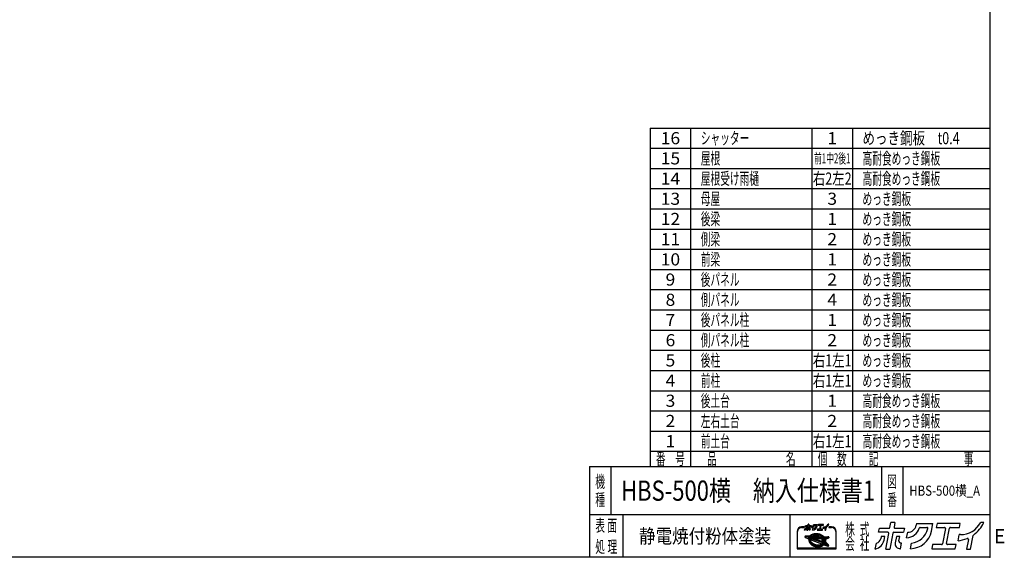
# Model space of a CAD drawing. Units: millimetres. Extents: x -4750 to 5139, y -3513 to 3512.
# Drawn here: x -948 to 5139, y -3513 to -186 of the extents above; entities that cross this region are included whole.
import ezdxf
from ezdxf.enums import TextEntityAlignment as Align

# ---------------------------------------------------------------- set-up
doc = ezdxf.new("R2010")
doc.units = ezdxf.units.MM
doc.header["$LTSCALE"] = 6.25
doc.header["$PDSIZE"] = 1
doc.layers.add('ZUWAKU', color=7, linetype='Continuous')
doc.styles.add('dcStyle1', font='txt.shx', dxfattribs={"width": 0.8, "bigfont": 'bigfont'})

# ---------------------------------------------------------------- blocks, each defined once
blk = doc.blocks.new('DC_GROUP_HBS-500横_A_25')
at = {"layer": 'ZUWAKU', "color": 2, "linetype": 'Continuous'}
for p in [(2820, -3100), (4573.4, -3100)]:
    blk.add_point(p, dxfattribs=at)

msp = doc.modelspace()

# ---------------------------------------------------------------- linework, layer by layer
at = {"layer": 'ZUWAKU', "color": 5, "linetype": 'Continuous', "lineweight": 25}
for p, q in [((5050, 3512.5), (5050, -3512.5)), ((5050, -3512.5), (-4750, -3512.5))]:
    msp.add_line(p, q, dxfattribs=at)
at = {"layer": 'ZUWAKU', "color": 4, "linetype": 'Continuous', "lineweight": 25}
for p, q in [((2950, -856.25), (2950, -2950)), ((2950, -856.25), (5050, -856.25)), ((3200, -856.25), (3200, -2950)), ((3950, -856.25), (3950, -2950)), ((4200, -856.25), (4200, -2950)), ((2950, -981.25), (5050, -981.25)), ((2950, -1106.25), (5050, -1106.25)), ((2950, -1231.25), (5050, -1231.25)), ((2950, -1356.25), (5050, -1356.25)), ((2950, -1481.25), (5050, -1481.25)), ((2950, -1606.25), (5050, -1606.25)), ((2950, -1731.25), (5050, -1731.25)), ((2950, -1856.25), (5050, -1856.25)), ((2950, -1981.25), (5050, -1981.25)), ((2950, -2106.25), (5050, -2106.25)), ((2950, -2231.25), (5050, -2231.25)), ((2950, -2356.25), (5050, -2356.25)), ((2950, -2481.25), (5050, -2481.25)), ((2950, -2606.25), (5050, -2606.25)), ((2950, -2731.25), (5050, -2731.25)), ((2950, -2856.25), (5050, -2856.25)), ((2706.25, -2950), (2706.25, -3250)), ((4379.69, -2950), (4379.69, -3250)), ((4510.94, -2950), (4510.94, -3250)), ((5050, -3250), (2575, -3250)), ((2781.25, -3250), (2781.25, -3512.5)), ((3812.5, -3250), (3812.5, -3512.5)), ((3901.59, -3324.53), (3886.13, -3324.53)), ((3886.13, -3327.79), (3901.59, -3327.79)), ((4071.61, -3324.53), (4056.15, -3324.53)), ((4056.15, -3327.79), (4071.61, -3327.79)), ((3857.66, -3353.01), (3857.66, -3459.58)), ((3860.91, -3456.32), (3860.91, -3353.01)), ((3908.03, -3381.95), (3906.82, -3388.14)), ((3907.84, -3389.97), (3930.31, -3398.6)), ((3909.68, -3380.64), (3935.78, -3381.5)), ((3933.33, -3391.04), (3914.15, -3383.68)), ((3914.4, -3382.42), (3937.4, -3383.18)), ((3934.5, -3388.01), (3929.76, -3386.19)), ((3929.76, -3386.19), (3935.37, -3386.37)), ((3930.66, -3404.89), (3930.63, -3408.03)), ((3930.63, -3408.03), (3930.99, -3411.2)), ((3931.06, -3401.81), (3930.66, -3404.89)), ((3931.06, -3401.81), (3931.33, -3400.43)), ((3932.21, -3396.91), (3932.18, -3400.05)), ((3932.18, -3400.05), (3932.54, -3403.21)), ((3932.61, -3393.82), (3932.21, -3396.91)), ((3932.54, -3403.21), (3933.27, -3406.38)), ((3933.33, -3391.04), (3932.61, -3393.82)), ((3933.27, -3406.38), (3934.38, -3409.52)), ((3934.55, -3387.89), (3934.5, -3388.01)), ((3935.37, -3386.37), (3934.55, -3387.89)), ((3935.43, -3397.33), (3935.41, -3400.27)), ((3935.41, -3400.27), (3935.74, -3403.23)), ((3935.81, -3394.44), (3935.43, -3397.33)), ((3935.74, -3403.23), (3936.42, -3406.19)), ((3936.38, -3392.22), (3935.81, -3394.44)), ((4021.8, -3425), (3936.38, -3392.22)), ((3936.42, -3406.19), (3937.46, -3409.13)), ((3937.06, -3380.95), (3938.96, -3378.79)), ((3937.93, -3382.43), (3937.4, -3383.18)), ((3937.62, -3388.89), (3937.51, -3389.16)), ((4023.99, -3422.36), (3937.51, -3389.16)), ((3938.92, -3386.49), (3937.62, -3388.89)), ((3937.62, -3404.12), (3937.99, -3405.73)), ((3940.13, -3379.93), (3937.93, -3382.43)), ((3937.99, -3405.73), (3938.96, -3408.51)), ((3938.92, -3386.49), (4021.66, -3389.24)), ((3938.96, -3378.79), (3941.61, -3376.35)), ((3938.96, -3408.51), (3940.27, -3411.25)), ((3939.78, -3402.23), (4008.91, -3428.77)), ((3942.65, -3377.61), (3940.13, -3379.93)), ((3942.84, -3381.44), (3941.19, -3383.31)), ((3941.19, -3383.31), (4018.57, -3385.88)), ((3941.61, -3376.35), (3944.55, -3374.14)), ((3945.47, -3375.48), (3942.65, -3377.61)), ((3945.2, -3379.27), (3942.84, -3381.44)), ((3944.55, -3374.14), (3947.78, -3372.15)), ((3947.84, -3377.29), (3945.2, -3379.27)), ((3948.57, -3373.57), (3945.47, -3375.48)), ((3947.78, -3372.15), (3951.26, -3370.4)), ((3950.74, -3375.5), (3947.84, -3377.29)), ((3951.93, -3371.88), (3948.57, -3373.57)), ((3953.87, -3373.92), (3950.74, -3375.5)), ((3951.26, -3370.4), (3954.96, -3368.91)), ((3955.51, -3370.44), (3951.93, -3371.88)), ((3957.23, -3372.57), (3953.87, -3373.92)), ((3954.96, -3368.91), (3958.87, -3367.68)), ((3959.3, -3369.25), (3955.51, -3370.44)), ((3960.77, -3371.45), (3957.23, -3372.57)), ((3958.87, -3367.68), (3962.95, -3366.72)), ((3963.26, -3368.31), (3959.3, -3369.25)), ((3962.93, -3378.57), (3960.55, -3379.13)), ((3964.48, -3370.58), (3960.77, -3371.45)), ((3960.87, -3382.34), (3992.52, -3383.39)), ((3966.77, -3377.94), (3962.93, -3378.57)), ((3962.95, -3366.72), (3967.16, -3366.03)), ((3967.37, -3367.65), (3963.26, -3368.31)), ((3968.32, -3369.96), (3964.48, -3370.58)), ((4015, -3417.17), (3966.67, -3398.62)), ((3970.71, -3377.58), (3966.77, -3377.94)), ((3967.16, -3366.03), (3971.49, -3365.63)), ((3967.31, -3395.47), (4011.87, -3396.95)), ((3971.59, -3367.26), (3967.37, -3367.65)), ((3972.26, -3369.59), (3968.32, -3369.96)), ((3974.73, -3377.47), (3970.71, -3377.58)), ((3971.49, -3365.63), (3975.89, -3365.51)), ((3975.88, -3367.14), (3971.59, -3367.26)), ((3976.29, -3369.48), (3972.26, -3369.59)), ((3978.8, -3377.61), (3974.73, -3377.47)), ((3980.23, -3367.3), (3975.88, -3367.14)), ((3975.89, -3365.51), (3980.34, -3365.67)), ((3980.35, -3369.63), (3976.29, -3369.48)), ((3982.88, -3378.02), (3978.8, -3377.61)), ((3984.59, -3367.73), (3980.23, -3367.3)), ((3980.34, -3365.67), (3984.8, -3366.12)), ((3984.43, -3370.03), (3980.35, -3369.63)), ((3986.94, -3378.68), (3982.88, -3378.02)), ((3988.49, -3370.69), (3984.43, -3370.03)), ((3988.93, -3368.44), (3984.59, -3367.73)), ((3984.8, -3366.12), (3989.24, -3366.84)), ((3990.95, -3379.59), (3986.94, -3378.68)), ((3992.5, -3371.6), (3988.49, -3370.69)), ((3993.22, -3369.41), (3988.93, -3368.44)), ((3989.24, -3366.84), (3993.63, -3367.83)), ((3993.03, -3380.2), (3990.95, -3379.59)), ((3996.44, -3372.76), (3992.5, -3371.6)), ((3997.42, -3370.64), (3993.22, -3369.41)), ((3993.63, -3367.83), (3997.93, -3369.09)), ((4000.26, -3374.14), (3996.44, -3372.76)), ((4001.51, -3372.12), (3997.42, -3370.64)), ((3997.93, -3369.09), (4002.11, -3370.61)), ((4003.95, -3375.75), (4000.26, -3374.14)), ((4005.45, -3373.84), (4001.51, -3372.12)), ((4002.11, -3370.61), (4006.15, -3372.37)), ((4007.47, -3377.57), (4003.95, -3375.75)), ((4009.22, -3375.78), (4005.45, -3373.84)), ((4006.15, -3372.37), (4010.01, -3374.36)), ((4010.8, -3379.58), (4007.47, -3377.57)), ((4012.77, -3377.94), (4009.22, -3375.78)), ((4010.01, -3374.36), (4013.66, -3376.58)), ((4011.87, -3401.99), (4010.69, -3408.05)), ((4013.9, -3381.78), (4010.8, -3379.58)), ((4016.1, -3380.29), (4012.77, -3377.94)), ((4013.66, -3376.58), (4017.08, -3378.99)), ((4016.77, -3384.14), (4013.9, -3381.78)), ((4014.36, -3405.22), (4026.77, -3417.64)), ((4025.56, -3395.2), (4015.29, -3399.97)), ((4019.16, -3382.81), (4016.1, -3380.29)), ((4026.93, -3398.15), (4016.66, -3402.92)), ((4016.66, -3402.92), (4027.98, -3414.24)), ((4018.57, -3385.88), (4016.77, -3384.14)), ((4017.08, -3378.99), (4020.25, -3381.6)), ((4021.95, -3385.49), (4019.16, -3382.81)), ((4020.25, -3381.6), (4022.71, -3383.97)), ((4023.72, -3392.03), (4021.66, -3389.24)), ((4022.39, -3386), (4021.95, -3385.49)), ((4022.39, -3386), (4048.32, -3386.86)), ((4025.42, -3394.87), (4023.72, -3392.03)), ((4023.78, -3384.42), (4052.76, -3385.38)), ((4025.57, -3395.18), (4025.42, -3394.87)), ((4027.82, -3400.7), (4026.93, -3398.15)), ((4028.51, -3403.66), (4027.82, -3400.7)), ((4028.84, -3406.62), (4028.51, -3403.66)), ((4028.82, -3409.56), (4028.84, -3406.62)), ((4048.58, -3388.11), (4029.65, -3396.89)), ((4029.87, -3397.37), (4029.65, -3396.89)), ((4030.98, -3400.51), (4029.87, -3397.37)), ((4031.71, -3403.68), (4030.98, -3400.51)), ((4032.06, -3406.84), (4031.71, -3403.68)), ((4032.04, -3409.98), (4032.06, -3406.84)), ((4033.34, -3403.67), (4033.69, -3406.76)), ((4033.69, -3406.76), (4033.67, -3410.09)), ((4052.39, -3393.6), (4034.28, -3402.01)), ((4054.3, -3387.32), (4053.3, -3392.43)), ((4096.83, -3353.01), (4096.83, -3456.32)), ((4100.08, -3459.58), (4100.08, -3353.01)), ((3857.66, -3459.58), (4100.08, -3459.58)), ((4096.83, -3456.32), (3860.91, -3456.32)), ((3930.99, -3411.2), (3931.72, -3414.36)), ((3931.72, -3414.36), (3932.82, -3417.5)), ((3932.82, -3417.5), (3934.29, -3420.6)), ((3934.29, -3420.6), (3936.11, -3423.63)), ((3934.38, -3409.52), (3935.84, -3412.61)), ((3935.84, -3412.61), (3937.66, -3415.64)), ((3936.11, -3423.63), (3938.27, -3426.56)), ((3937.46, -3409.13), (3938.83, -3412.02)), ((3937.66, -3415.64), (3939.82, -3418.58)), ((3938.27, -3426.56), (3940.75, -3429.38)), ((3938.83, -3412.02), (3940.53, -3414.85)), ((3939.82, -3418.58), (3942.3, -3421.4)), ((3940.27, -3411.25), (3941.89, -3413.95)), ((3940.53, -3414.85), (3942.55, -3417.6)), ((3940.75, -3429.38), (3943.53, -3432.06)), ((3941.89, -3413.95), (3943.82, -3416.58)), ((3942.3, -3421.4), (3945.09, -3424.08)), ((3942.55, -3417.6), (3944.87, -3420.24)), ((3943.53, -3432.06), (3946.6, -3434.59)), ((3943.82, -3416.58), (3946.05, -3419.11)), ((3944.87, -3420.24), (3947.48, -3422.75)), ((3945.09, -3424.08), (3948.15, -3426.6)), ((3946.05, -3419.11), (3948.56, -3421.53)), ((3946.6, -3434.59), (3949.92, -3436.94)), ((3947.48, -3422.75), (3950.34, -3425.11)), ((3948.15, -3426.6), (3951.48, -3428.95)), ((3948.56, -3421.53), (3951.33, -3423.81)), ((3949.92, -3436.94), (3953.48, -3439.09)), ((3950.34, -3425.11), (3953.45, -3427.31)), ((3951.33, -3423.81), (3954.34, -3425.94)), ((3951.48, -3428.95), (3955.03, -3431.11)), ((3953.45, -3427.31), (3956.78, -3429.32)), ((3953.48, -3439.09), (3957.24, -3441.04)), ((3954.34, -3425.94), (3957.58, -3427.9)), ((3955.03, -3431.11), (3958.8, -3433.05)), ((3956.78, -3429.32), (3960.3, -3431.14)), ((3957.24, -3441.04), (3961.18, -3442.76)), ((3957.58, -3427.9), (3961, -3429.67)), ((3958.8, -3433.05), (3962.74, -3434.77)), ((3960.3, -3431.14), (3963.99, -3432.75)), ((3961, -3429.67), (3964.59, -3431.24)), ((3961.18, -3442.76), (3965.27, -3444.24)), ((3962.74, -3434.77), (3966.82, -3436.25)), ((3963.99, -3432.75), (3967.81, -3434.13)), ((3964.59, -3431.24), (3968.32, -3432.59)), ((3965.27, -3444.24), (3969.48, -3445.47)), ((3966.82, -3436.25), (3971.03, -3437.48)), ((3967.81, -3434.13), (3971.75, -3435.29)), ((3968.32, -3432.59), (3972.15, -3433.71)), ((3969.48, -3445.47), (3973.77, -3446.44)), ((3971.03, -3437.48), (3975.32, -3438.45)), ((3971.75, -3435.29), (3975.76, -3436.2)), ((3972.15, -3433.71), (3976.07, -3434.6)), ((3973.77, -3446.44), (3978.11, -3447.15)), ((3975.32, -3438.45), (3979.66, -3439.16)), ((3975.76, -3436.2), (3979.82, -3436.86)), ((3976.07, -3434.6), (3980.03, -3435.24)), ((3978.11, -3447.15), (3982.47, -3447.58)), ((3979.66, -3439.16), (3984.02, -3439.59)), ((3979.82, -3436.86), (3983.9, -3437.26)), ((3980.03, -3435.24), (3984.01, -3435.64)), ((3982.47, -3447.58), (3986.81, -3447.74)), ((3983.9, -3437.26), (3987.96, -3437.41)), ((3984.01, -3435.64), (3987.97, -3435.78)), ((3984.02, -3439.59), (3988.37, -3439.75)), ((3986.81, -3447.74), (3991.11, -3447.62)), ((3987.96, -3437.41), (3991.98, -3437.3)), ((3987.97, -3435.78), (3991.89, -3435.67)), ((3988.37, -3439.75), (3992.66, -3439.63)), ((3991.11, -3447.62), (3995.33, -3447.23)), ((3991.89, -3435.67), (3995.72, -3435.32)), ((3991.98, -3437.3), (3995.93, -3436.93)), ((3992.66, -3439.63), (3996.88, -3439.24)), ((3995.33, -3447.23), (3999.43, -3446.56)), ((3995.72, -3435.32), (3999.45, -3434.71)), ((3995.93, -3436.93), (3999.77, -3436.31)), ((3996.88, -3439.24), (4000.99, -3438.58)), ((3999.43, -3446.56), (4003.4, -3445.63)), ((3999.45, -3434.71), (4003.04, -3433.87)), ((3999.77, -3436.31), (4003.48, -3435.44)), ((4000.99, -3438.58), (4004.95, -3437.64)), ((4003.04, -3433.87), (4006.47, -3432.79)), ((4003.4, -3445.63), (4007.18, -3444.44)), ((4003.48, -3435.44), (4007.02, -3434.32)), ((4004.95, -3437.64), (4008.74, -3436.45)), ((4008.93, -3431.8), (4006.47, -3432.79)), ((4007.02, -3434.32), (4010.37, -3432.97)), ((4007.18, -3444.44), (4010.77, -3442.99)), ((4008.74, -3436.45), (4012.32, -3435.01)), ((4010.37, -3432.97), (4013.51, -3431.39)), ((4010.77, -3442.99), (4014.12, -3441.31)), ((4012.03, -3412.43), (4015.69, -3416.1)), ((4012.32, -3435.01), (4015.68, -3433.32)), ((4013.51, -3431.39), (4016.41, -3429.6)), ((4014.12, -3441.31), (4017.23, -3439.39)), ((4015.68, -3433.32), (4018.78, -3431.41)), ((4016.41, -3429.6), (4019.05, -3427.62)), ((4017.23, -3439.39), (4020.05, -3437.27)), ((4018.78, -3431.41), (4021.6, -3429.28)), ((4019.05, -3427.62), (4021.41, -3425.45)), ((4020.05, -3437.27), (4022.54, -3434.97)), ((4021.41, -3425.45), (4021.8, -3425)), ((4021.6, -3429.28), (4024.12, -3426.96)), ((4023.99, -3422.36), (4025.21, -3420.62)), ((4024.12, -3426.96), (4024.82, -3426.16)), ((4024.23, -3434.65), (4048.99, -3444.16)), ((4046.44, -3434.46), (4024.82, -3426.16)), ((4025.21, -3420.62), (4026.63, -3418)), ((4026.63, -3418), (4026.77, -3417.64)), ((4026.99, -3423.51), (4028.19, -3421.8)), ((4033.31, -3425.94), (4026.99, -3423.51)), ((4027.98, -3414.24), (4028.44, -3412.45)), ((4028.19, -3421.8), (4029.15, -3420.02)), ((4028.44, -3412.45), (4028.82, -3409.56)), ((4029.15, -3420.02), (4034, -3424.87)), ((4030.56, -3416.82), (4030.85, -3416.08)), ((4030.56, -3416.82), (4047.13, -3433.39)), ((4030.85, -3416.08), (4031.63, -3413.07)), ((4031.63, -3413.07), (4032.04, -3409.98)), ((4033.25, -3413.28), (4032.77, -3415.72)), ((4033.22, -3417.18), (4051.83, -3435.8)), ((4033.67, -3410.09), (4033.25, -3413.28)), ((4051.17, -3442.95), (4052.28, -3437.26))]:
    msp.add_line(p, q, dxfattribs=at)
at = {"layer": 'ZUWAKU', "color": 3, "linetype": 'Continuous', "lineweight": 25}
for q in [(2575, -3512.5), (5050, -2950)]:
    msp.add_line((2575, -2950), q, dxfattribs=at)
at = {"layer": 'ZUWAKU', "color": 7, "linetype": 'Continuous', "lineweight": 25}
for p, q in [((3904.4, -3344.37), (3905.94, -3336.43)), ((3908.9, -3321.2), (3909.99, -3315.57)), ((3921.77, -3321.2), (3908.9, -3321.2)), ((3909.99, -3315.57), (3923.37, -3315.57)), ((3912.44, -3326.94), (3911.83, -3330.04)), ((3917.52, -3326.94), (3912.44, -3326.94)), ((3916.53, -3331.99), (3917.52, -3326.94)), ((3918.85, -3344.45), (3923.06, -3322.77)), ((3918.85, -3344.45), (3924.45, -3344.45)), ((3928.76, -3322.27), (3924.45, -3344.45)), ((3924.67, -3314.5), (3925.97, -3307.82)), ((3931.57, -3307.82), (3925.97, -3307.82)), ((3930.05, -3321.2), (3943.43, -3321.2)), ((3931.57, -3307.82), (3930.37, -3314)), ((3931.66, -3315.57), (3944.53, -3315.57)), ((3933.62, -3326.94), (3931.93, -3335.66)), ((3938.18, -3326.94), (3933.62, -3326.94)), ((3937.04, -3332.82), (3938.18, -3326.94)), ((3938.74, -3343.93), (3939.01, -3343.93)), ((3939.01, -3343.93), (3940.51, -3336.24)), ((3940.51, -3336.24), (3939.86, -3336.24)), ((3944.53, -3315.57), (3943.43, -3321.2)), ((3947.71, -3328.91), (3949.19, -3321.25)), ((3953.05, -3343.93), (3954.55, -3336.21)), ((3961.42, -3308.85), (3960.92, -3311.41)), ((3961.42, -3308.85), (3984.07, -3308.85)), ((3966.5, -3314.48), (3975.78, -3314.48)), ((3982, -3319.5), (3984.07, -3308.85)), ((3983.6, -3338.31), (3982.5, -3343.93)), ((3982.5, -3343.93), (4014.97, -3343.93)), ((3995.94, -3338.31), (3983.6, -3338.31)), ((3989.84, -3308.85), (3988.75, -3314.48)), ((3988.75, -3314.48), (4000.06, -3314.48)), ((4021.79, -3308.85), (3989.84, -3308.85)), ((4001.36, -3316.05), (3997.24, -3337.24)), ((4002.94, -3336.74), (4007.05, -3315.55)), ((4016.06, -3338.31), (4004.23, -3338.31)), ((4008.35, -3314.48), (4020.69, -3314.48)), ((4014.97, -3343.93), (4016.06, -3338.31)), ((4018.72, -3333.04), (4020.38, -3324.54)), ((4022.13, -3324.36), (4020.6, -3324.36)), ((4020.69, -3314.48), (4021.79, -3308.85)), ((4033.03, -3331.21), (4030.46, -3344.45)), ((4030.46, -3344.45), (4036.05, -3344.45)), ((4036.05, -3344.45), (4039.71, -3325.65)), ((4054.43, -3307.82), (4050.17, -3307.82))]:
    msp.add_line(p, q, dxfattribs=at)
at = {"layer": 'ZUWAKU', "color": 2, "linetype": 'Continuous', "lineweight": 25}
for p, q in [((4361.62, -3357.57), (4366.51, -3332.4)), ((4366.51, -3332.4), (4426.35, -3332.4)), ((4432.14, -3327.62), (4437.95, -3297.74)), ((4462.99, -3297.74), (4437.95, -3297.74)), ((4462.99, -3297.74), (4457.62, -3325.37)), ((4463.41, -3332.4), (4520.96, -3332.4)), ((4520.96, -3332.4), (4516.07, -3357.57)), ((4596.51, -3302.36), (4594.29, -3313.77)), ((4596.51, -3302.36), (4697.81, -3302.36)), ((4619.21, -3327.53), (4660.72, -3327.53)), ((4688.55, -3349.96), (4697.81, -3302.36)), ((4723.61, -3302.36), (4718.72, -3327.53)), ((4718.72, -3327.53), (4769.33, -3327.53)), ((4866.5, -3302.36), (4723.61, -3302.36)), ((4775.13, -3334.56), (4756.71, -3429.3)), ((4782.18, -3427.05), (4800.6, -3332.3)), ((4806.39, -3327.53), (4861.61, -3327.53)), ((4861.61, -3327.53), (4866.5, -3302.36)), ((5012.5, -3297.74), (4993.43, -3297.74)), ((4419.16, -3357.57), (4361.62, -3357.57)), ((4377.43, -3383.24), (4374.73, -3397.11)), ((4400.15, -3383.24), (4377.43, -3383.24)), ((4395.76, -3405.85), (4400.15, -3383.24)), ((4406.11, -3461.56), (4424.96, -3364.6)), ((4450.43, -3362.35), (4431.14, -3461.56)), ((4456.22, -3357.57), (4516.07, -3357.57)), ((4472.17, -3383.24), (4464.59, -3422.25)), ((4492.59, -3383.24), (4472.17, -3383.24)), ((4487.47, -3409.55), (4492.59, -3383.24)), ((4535.17, -3392.04), (4541.82, -3357.81)), ((4852.8, -3410.53), (4860.18, -3372.52)), ((4868.04, -3371.69), (4861.2, -3371.69)), ((4916.78, -3402.34), (4905.27, -3461.56)), ((4930.31, -3461.56), (4946.65, -3377.48)), ((4341.47, -3461.21), (4348.38, -3425.67)), ((4406.11, -3461.56), (4431.14, -3461.56)), ((4495.09, -3459.25), (4496.3, -3459.25)), ((4496.3, -3459.25), (4502.99, -3424.84)), ((4502.99, -3424.84), (4500.07, -3424.84)), ((4559.09, -3459.21), (4565.79, -3424.71)), ((4695.7, -3434.08), (4690.8, -3459.25)), ((4690.8, -3459.25), (4836.01, -3459.25)), ((4750.92, -3434.08), (4695.7, -3434.08)), ((4840.9, -3434.08), (4787.98, -3434.08)), ((4836.01, -3459.25), (4840.9, -3434.08)), ((4905.27, -3461.56), (4930.31, -3461.56))]:
    msp.add_line(p, q, dxfattribs=at)
at = {"layer": 'ZUWAKU', "color": 6, "linetype": 'Continuous', "lineweight": 25}
for p, q in [((3908.82, -3382.11), (3907.62, -3388.3)), ((3908.13, -3389.21), (3930.61, -3397.84)), ((3936.91, -3382.35), (3909.65, -3381.45)), ((3932.36, -3391.54), (3913.86, -3384.44)), ((3931.4, -3396.85), (3931.37, -3400.09)), ((3931.37, -3400.09), (3931.74, -3403.35)), ((3931.81, -3393.67), (3931.4, -3396.85)), ((3931.47, -3404.95), (3931.45, -3407.99)), ((3931.45, -3407.99), (3931.79, -3411.06)), ((3931.71, -3403.12), (3931.47, -3404.95)), ((3931.74, -3403.35), (3932.49, -3406.6)), ((3932.36, -3391.54), (3931.81, -3393.67)), ((3932.49, -3406.6), (3933.62, -3409.83)), ((3933.36, -3386.93), (3934.31, -3387.3)), ((3934.49, -3386.97), (3933.36, -3386.93)), ((3934.31, -3387.3), (3934.49, -3386.97)), ((3936.24, -3397.39), (3936.22, -3400.22)), ((3936.22, -3400.22), (3936.54, -3403.09)), ((3936.61, -3394.6), (3936.24, -3397.39)), ((3936.54, -3403.09), (3937.21, -3405.96)), ((3936.94, -3393.3), (3936.61, -3394.6)), ((3939.55, -3379.36), (3936.91, -3382.35)), ((4020.35, -3425.32), (3936.94, -3393.3)), ((3937.21, -3405.96), (3938.21, -3408.82)), ((3938.63, -3388.72), (3939.39, -3387.32)), ((4023.69, -3421.37), (3938.63, -3388.72)), ((3939.39, -3387.32), (4021.24, -3390.04)), ((3942.13, -3376.98), (3939.55, -3379.36)), ((3940.08, -3401.48), (4009.2, -3428.01)), ((3945.01, -3374.81), (3942.13, -3376.98)), ((3942.94, -3382.55), (3943.42, -3382.01)), ((3942.94, -3382.55), (4016.48, -3384.99)), ((3943.42, -3382.01), (3945.72, -3379.9)), ((3948.17, -3372.86), (3945.01, -3374.81)), ((3945.72, -3379.9), (3948.29, -3377.96)), ((3951.59, -3371.14), (3948.17, -3372.86)), ((3948.29, -3377.96), (3951.13, -3376.21)), ((3951.13, -3376.21), (3954.21, -3374.66)), ((3955.24, -3369.67), (3951.59, -3371.14)), ((3954.21, -3374.66), (3957.5, -3373.34)), ((3959.08, -3368.46), (3955.24, -3369.67)), ((3957.5, -3373.34), (3960.99, -3372.24)), ((3963.1, -3367.52), (3959.08, -3368.46)), ((3960.36, -3378.33), (3962.77, -3377.77)), ((3960.99, -3372.24), (3964.64, -3371.38)), ((3962.77, -3377.77), (3966.66, -3377.14)), ((3967.26, -3366.84), (3963.1, -3367.52)), ((3964.64, -3371.38), (3968.42, -3370.77)), ((3966.66, -3377.14), (3970.66, -3376.76)), ((3971.54, -3366.44), (3967.26, -3366.84)), ((3967.34, -3394.66), (4011.9, -3396.14)), ((3968.42, -3370.77), (3972.31, -3370.4)), ((3970.66, -3376.76), (3974.74, -3376.65)), ((3975.89, -3366.32), (3971.54, -3366.44)), ((3972.31, -3370.4), (3976.28, -3370.29)), ((3974.74, -3376.65), (3978.85, -3376.8)), ((3980.28, -3366.48), (3975.89, -3366.32)), ((3976.28, -3370.29), (3980.3, -3370.44)), ((3978.85, -3376.8), (3982.98, -3377.21)), ((3984.69, -3366.92), (3980.28, -3366.48)), ((3980.3, -3370.44), (3984.32, -3370.84)), ((3982.98, -3377.21), (3987.09, -3377.88)), ((3984.32, -3370.84), (3988.33, -3371.49)), ((3989.08, -3367.64), (3984.69, -3366.92)), ((3987.09, -3377.88), (3991.15, -3378.8)), ((3988.33, -3371.49), (3992.3, -3372.39)), ((3993.42, -3368.62), (3989.08, -3367.64)), ((3991.15, -3378.8), (3993.26, -3379.42)), ((3992.3, -3372.39), (3996.18, -3373.53)), ((3997.68, -3369.87), (3993.42, -3368.62)), ((3996.18, -3373.53), (3999.96, -3374.9)), ((4001.81, -3371.36), (3997.68, -3369.87)), ((3999.96, -3374.9), (4003.6, -3376.48)), ((4005.8, -3373.1), (4001.81, -3371.36)), ((4003.6, -3376.48), (4007.07, -3378.28)), ((4009.61, -3375.07), (4005.8, -3373.1)), ((4007.07, -3378.28), (4010.35, -3380.26)), ((4013.22, -3377.26), (4009.61, -3375.07)), ((4010.35, -3380.26), (4013.41, -3382.43)), ((4012.67, -3402.15), (4011.49, -3408.2)), ((4016.59, -3379.64), (4013.22, -3377.26)), ((4013.41, -3382.43), (4016.23, -3384.75)), ((4013.78, -3405.8), (4025.89, -3417.65)), ((4024.44, -3394.82), (4014.95, -3399.23)), ((4016.23, -3384.75), (4016.48, -3384.99)), ((4019.7, -3382.2), (4016.59, -3379.64)), ((4026.46, -3399.27), (4018.06, -3403.17)), ((4027.55, -3412.66), (4018.06, -3403.17)), ((4022.82, -3385.2), (4019.7, -3382.2)), ((4021.24, -3390.04), (4023.04, -3392.49)), ((4022.82, -3385.2), (4052.73, -3386.2)), ((4023.04, -3392.49), (4024.44, -3394.82)), ((4026.46, -3399.27), (4027.04, -3400.93)), ((4027.04, -3400.93), (4027.71, -3403.8)), ((4027.71, -3403.8), (4028.03, -3406.67)), ((4028.03, -3406.67), (4028.01, -3409.5)), ((4030.71, -3397.3), (4048.92, -3388.84)), ((4031.76, -3400.29), (4030.71, -3397.3)), ((4032.51, -3403.54), (4031.76, -3400.29)), ((4032.88, -3406.8), (4032.51, -3403.54)), ((4032.85, -3410.04), (4032.88, -3406.8)), ((4052.05, -3392.86), (4033.93, -3401.27)), ((4053.5, -3387.17), (4052.51, -3392.28)), ((3931.79, -3411.06), (3932.5, -3414.13)), ((3932.5, -3414.13), (3933.58, -3417.19)), ((3933.58, -3417.19), (3935.01, -3420.22)), ((3933.62, -3409.83), (3935.13, -3413)), ((3935.01, -3420.22), (3936.79, -3423.18)), ((3935.13, -3413), (3936.99, -3416.09)), ((3936.79, -3423.18), (3938.9, -3426.05)), ((3936.99, -3416.09), (3939.19, -3419.09)), ((3938.21, -3408.82), (3939.55, -3411.64)), ((3938.9, -3426.05), (3941.34, -3428.82)), ((3939.19, -3419.09), (3941.71, -3421.96)), ((3939.55, -3411.64), (3941.21, -3414.4)), ((3941.21, -3414.4), (3943.19, -3417.09)), ((3941.34, -3428.82), (3944.08, -3431.46)), ((3941.71, -3421.96), (3944.54, -3424.69)), ((3943.19, -3417.09), (3945.46, -3419.67)), ((3944.08, -3431.46), (3947.09, -3433.94)), ((3944.54, -3424.69), (3947.66, -3427.25)), ((3945.46, -3419.67), (3948.02, -3422.14)), ((3947.09, -3433.94), (3950.37, -3436.26)), ((3947.66, -3427.25), (3951.03, -3429.63)), ((3948.02, -3422.14), (3950.84, -3424.46)), ((3950.37, -3436.26), (3953.88, -3438.38)), ((3950.84, -3424.46), (3953.9, -3426.63)), ((3951.03, -3429.63), (3954.63, -3431.82)), ((3953.88, -3438.38), (3957.59, -3440.3)), ((3953.9, -3426.63), (3957.18, -3428.61)), ((3954.63, -3431.82), (3958.45, -3433.79)), ((3957.18, -3428.61), (3960.65, -3430.41)), ((3957.59, -3440.3), (3961.49, -3442)), ((3958.45, -3433.79), (3962.43, -3435.53)), ((3960.65, -3430.41), (3964.29, -3431.99)), ((3961.49, -3442), (3965.53, -3443.46)), ((3962.43, -3435.53), (3966.57, -3437.02)), ((3964.29, -3431.99), (3968.06, -3433.36)), ((3965.53, -3443.46), (3969.68, -3444.68)), ((3966.57, -3437.02), (3970.83, -3438.27)), ((3968.06, -3433.36), (3971.95, -3434.5)), ((3969.68, -3444.68), (3973.92, -3445.64)), ((3970.83, -3438.27), (3975.16, -3439.25)), ((3971.95, -3434.5), (3975.91, -3435.4)), ((3973.92, -3445.64), (3978.21, -3446.34)), ((3975.16, -3439.25), (3979.55, -3439.97)), ((3975.91, -3435.4), (3979.92, -3436.05)), ((3978.21, -3446.34), (3982.52, -3446.77)), ((3979.55, -3439.97), (3983.96, -3440.41)), ((3979.92, -3436.05), (3983.95, -3436.45)), ((3982.52, -3446.77), (3986.82, -3446.92)), ((3983.95, -3436.45), (3987.97, -3436.6)), ((3983.96, -3440.41), (3988.36, -3440.57)), ((3986.82, -3446.92), (3991.06, -3446.81)), ((3987.97, -3436.6), (3991.93, -3436.49)), ((3988.36, -3440.57), (3992.71, -3440.45)), ((3991.06, -3446.81), (3995.23, -3446.42)), ((3991.93, -3436.49), (3995.83, -3436.12)), ((3992.71, -3440.45), (3996.98, -3440.05)), ((3995.23, -3446.42), (3999.28, -3445.76)), ((3995.83, -3436.12), (3999.61, -3435.51)), ((3996.98, -3440.05), (4001.14, -3439.37)), ((3999.28, -3445.76), (4003.18, -3444.84)), ((3999.61, -3435.51), (4003.26, -3434.65)), ((4001.14, -3439.37), (4005.16, -3438.43)), ((4003.18, -3444.84), (4006.91, -3443.67)), ((4003.26, -3434.65), (4006.74, -3433.55)), ((4005.16, -3438.43), (4009.01, -3437.22)), ((4006.74, -3433.55), (4010.04, -3432.23)), ((4006.91, -3443.67), (4010.43, -3442.25)), ((4009.01, -3437.22), (4012.66, -3435.75)), ((4010.04, -3432.23), (4013.12, -3430.68)), ((4010.43, -3442.25), (4013.73, -3440.6)), ((4012.6, -3411.86), (4016.21, -3415.47)), ((4012.66, -3435.75), (4016.07, -3434.03)), ((4013.12, -3430.68), (4015.95, -3428.93)), ((4013.73, -3440.6), (4016.77, -3438.72)), ((4015.95, -3428.93), (4018.53, -3426.99)), ((4016.07, -3434.03), (4019.24, -3432.08)), ((4016.77, -3438.72), (4019.53, -3436.64)), ((4018.53, -3426.99), (4020.35, -3425.32)), ((4019.24, -3432.08), (4022.12, -3429.91)), ((4019.53, -3436.64), (4021.99, -3434.37)), ((4022.12, -3429.91), (4024.7, -3427.53)), ((4024.52, -3420.19), (4023.69, -3421.37)), ((4025.89, -3417.65), (4024.52, -3420.19)), ((4024.52, -3433.89), (4049.28, -3443.4)), ((4024.7, -3427.53), (4025.06, -3427.13)), ((4046.14, -3435.22), (4025.06, -3427.13)), ((4027.64, -3412.29), (4027.55, -3412.66)), ((4028.01, -3409.5), (4027.64, -3412.29)), ((4028.25, -3423.12), (4028.88, -3422.23)), ((4028.25, -3423.12), (4032.89, -3424.9)), ((4028.88, -3422.23), (4029.35, -3421.36)), ((4029.35, -3421.36), (4032.89, -3424.9)), ((4031.51, -3416.63), (4031.63, -3416.34)), ((4051.26, -3436.37), (4031.51, -3416.63)), ((4031.63, -3416.34), (4032.43, -3413.22)), ((4031.97, -3415.57), (4032.44, -3413.15)), ((4032.43, -3413.22), (4032.85, -3410.04)), ((4051.51, -3436.95), (4050.37, -3442.79))]:
    msp.add_line(p, q, dxfattribs=at)
at = {"layer": 'ZUWAKU', "color": 4, "linetype": 'Continuous', "lineweight": 25}
for centre, radius, start, end in [((3886.13, -3353.01), 28.47, 90, 180), ((3886.13, -3353.01), 25.22, 90, 180), ((3901.59, -3326.16), 1.63, 270, 90), ((4056.15, -3326.16), 1.63, 90, 270), ((4071.61, -3353.01), 28.47, 0, 90), ((4071.61, -3353.01), 25.22, 0, 90), ((3908.42, -3388.45), 1.63, 169, 249), ((3909.62, -3382.26), 1.63, 88.1, 169), ((3914.38, -3383.07), 0.651, 90, 249), ((3929.73, -3400.12), 1.63, 349, 69), ((3935.84, -3379.88), 1.63, 268.1, 318.638807), ((3939.2, -3403.75), 1.63, 69, 193.032084), ((3960.92, -3380.71), 1.63, 103.250455, 268.1), ((3967.26, -3397.1), 1.63, 88.1, 249), ((3992.57, -3381.76), 1.63, 268.1, 73.681528), ((4015.48, -3408.98), 4.88, 169, 225), ((4011.81, -3398.57), 1.63, 318.085395, 88.1), ((4016.66, -3402.92), 4.88, 138.085395, 169), ((4016.66, -3402.92), 3.25, 115, 225), ((4023.83, -3382.8), 1.63, 226.059023, 268.1), ((4034.96, -3403.48), 1.63, 114.9, 186.407439), ((4048.3, -3387.52), 0.651, 294.9, 88.1), ((4051.71, -3392.12), 1.63, 294.9, 349), ((4052.7, -3387.01), 1.63, 349, 88.1), ((4008.32, -3430.29), 1.63, 291.940977, 69), ((4015.23, -3416.56), 0.651, 249, 45), ((4023.64, -3436.17), 1.63, 69, 132.63976), ((4034.37, -3416.03), 1.63, 169, 225), ((4033.54, -3425.33), 0.651, 249, 45), ((4046.67, -3433.85), 0.651, 249, 45), ((4049.58, -3442.64), 1.63, 249, 349), ((4050.68, -3436.95), 1.63, 349, 45)]:
    msp.add_arc(centre, radius, start, end, dxfattribs=at)
at = {"layer": 'ZUWAKU', "color": 7, "linetype": 'Continuous', "lineweight": 25}
for centre, radius, start, end in [((3901.09, -3328.99), 15.73, 282.12751, 349), ((3906.17, -3336.47), 0.23, 105.604846, 169), ((3903.94, -3328.51), 8.04, 285.604846, 349), ((3921.77, -3322.52), 1.32, 349, 90), ((3923.37, -3314.25), 1.32, 270, 349), ((3930.05, -3322.52), 1.32, 90, 169), ((3931.66, -3314.25), 1.32, 169, 270), ((3938.74, -3336.99), 6.95, 169, 270), ((3939.86, -3333.37), 2.87, 169, 270), ((3946.4, -3309.09), 19.87, 273.756708, 341.513985), ((3948.98, -3309.09), 12.17, 271.01523, 349), ((3952.36, -3313.74), 30.2, 271.322237, 349), ((3951.18, -3309.79), 26.64, 277.267166, 346.258693), ((3966.5, -3315.8), 1.32, 90, 161.513985), ((3975.78, -3315.8), 1.32, 346.258693, 90), ((3995.94, -3336.99), 1.32, 270, 349), ((4000.06, -3315.8), 1.32, 349, 90), ((4004.23, -3336.99), 1.32, 169, 270), ((4008.35, -3315.8), 1.32, 90, 169), ((4013.42, -3287.65), 45.7, 276.658808, 292.918766), ((4020.6, -3324.59), 0.23, 90, 169), ((4022.13, -3292.55), 31.81, 270, 331.061472), ((4031.74, -3330.96), 1.32, 349, 112.918766), ((4041.51, -3326), 1.84, 126.217578, 169), ((4013.42, -3287.65), 45.7, 306.217578, 333.807838), ((4050.17, -3308.05), 0.23, 90, 151.061472)]:
    msp.add_arc(centre, radius, start, end, dxfattribs=at)
at = {"layer": 'ZUWAKU', "color": 2, "linetype": 'Continuous', "lineweight": 25}
for centre, radius, start, end in [((4426.35, -3326.5), 5.9, 270, 349), ((4463.41, -3326.5), 5.9, 169, 270), ((4529.35, -3303.39), 88.85, 273.756708, 341.513985), ((4540.86, -3303.39), 54.43, 271.01523, 349), ((4550.72, -3306.53), 119.14, 277.267166, 346.258693), ((4619.21, -3333.43), 5.9, 90, 161.513985), ((4660.72, -3333.43), 5.9, 346.258693, 90), ((4769.33, -3333.43), 5.9, 349, 90), ((4806.39, -3333.43), 5.9, 90, 169), ((4868.04, -3229.44), 142.25, 270, 331.061472), ((4829.09, -3207.52), 204.39, 306.217578, 333.807838), ((4993.43, -3298.77), 1.03, 90, 151.061472), ((4326.69, -3392.42), 70.36, 282.12751, 349), ((4339.44, -3390.25), 35.94, 285.604846, 349), ((4419.16, -3363.47), 5.9, 349, 90), ((4456.22, -3363.47), 5.9, 90, 169), ((4555.97, -3324.19), 135.06, 271.322237, 349), ((4829.09, -3207.52), 204.39, 276.658808, 292.918766), ((4861.2, -3372.72), 1.03, 90, 169), ((4910.99, -3401.21), 5.9, 349, 112.918766), ((4954.71, -3379.05), 8.21, 126.217578, 169), ((4349.39, -3425.87), 1.03, 105.604846, 169), ((4495.09, -3428.18), 31.07, 169, 270), ((4500.07, -3412), 12.84, 169, 270), ((4750.92, -3428.18), 5.9, 270, 349), ((4787.98, -3428.18), 5.9, 169, 270)]:
    msp.add_arc(centre, radius, start, end, dxfattribs=at)
at = {"layer": 'ZUWAKU', "color": 6, "linetype": 'Continuous', "lineweight": 25}
for centre, radius, start, end in [((3908.42, -3388.45), 0.814, 169, 249), ((3909.62, -3382.26), 0.814, 88.1, 169), ((3914.38, -3383.07), 1.46, 88.1, 249), ((3929.73, -3400.12), 2.44, 47.389286, 69), ((3939.2, -3403.75), 2.44, 69, 193.032084), ((3960.92, -3380.71), 2.44, 103.250455, 268.1), ((3967.26, -3397.1), 2.44, 88.1, 249), ((3992.57, -3381.76), 2.44, 268.1, 73.681528), ((4015.48, -3408.98), 4.07, 169, 225), ((4011.81, -3398.57), 2.44, 318.085395, 88.1), ((4016.66, -3402.92), 4.07, 114.9, 225), ((4023.83, -3382.8), 2.44, 226.059023, 268.1), ((4034.96, -3403.48), 2.44, 114.9, 186.407439), ((4048.3, -3387.52), 1.46, 294.9, 88.1), ((4051.71, -3392.12), 0.814, 294.9, 349), ((4052.7, -3387.01), 0.814, 349, 88.1), ((4008.32, -3430.29), 2.44, 291.940977, 69), ((4015.18, -3416.5), 1.46, 248.95117, 45), ((4023.64, -3436.17), 2.44, 69, 132.63976), ((4034.37, -3416.03), 2.44, 169, 225), ((4046.66, -3433.85), 1.46, 248.95117, 45), ((4049.58, -3442.64), 0.814, 249, 349), ((4050.68, -3436.95), 0.814, 349, 45)]:
    msp.add_arc(centre, radius, start, end, dxfattribs=at)
at = {"layer": 'ZUWAKU', "color": 190, "linetype": 'Continuous'}
msp.add_point((5050, -3512.5), dxfattribs=at)

# ---------------------------------------------------------------- block references
at = {"layer": 'ZUWAKU', "linetype": 'Continuous'}
msp.add_blockref('DC_GROUP_HBS-500横_A_25', (0, 0), dxfattribs=at)

# ---------------------------------------------------------------- texts
at = {"layer": 'ZUWAKU', "color": 4, "style": 'dcStyle1'}
for s, height, width, p, p2 in [('16', 75, 0.908108, (3015, -956.25), (3135, -956.25)), ('シャッター', 75, 0.965517, (3262.5, -956.25), (3562.5, -956.25)), ('1', 75, 1.527273, (4045, -956.25), (4105, -956.25)), ('15', 75, 0.908108, (3015, -1081.25), (3135, -1081.25)), ('屋根', 75, 1.018182, (3262.5, -1081.25), (3382.5, -1081.25)), ('前1中2後1', 62.5, 0.72, (3962.5, -1075), (4187.5, -1075)), ('高耐食めっき鋼板', 75, 0.953191, (4262.5, -1081.25), (4742.5, -1081.25)), ('14', 75, 0.884211, (3015, -1206.25), (3135, -1206.25)), ('屋根受け雨樋', 75, 0.96, (3262.5, -1206.25), (3622.5, -1206.25)), ('右2左2', 75, 0.920548, (3955, -1206.25), (4195, -1206.25)), ('高耐食めっき鋼板', 75, 0.953191, (4262.5, -1206.25), (4742.5, -1206.25)), ('13', 75, 0.908108, (3015, -1331.25), (3135, -1331.25)), ('母屋', 75, 1.018182, (3262.5, -1331.25), (3382.5, -1331.25)), ('3', 75, 0.988235, (4045, -1331.25), (4105, -1331.25)), ('めっき鋼板', 75, 0.965517, (4262.5, -1331.25), (4562.5, -1331.25)), ('12', 75, 0.908108, (3015, -1456.25), (3135, -1456.25)), ('後梁', 75, 1.018182, (3262.5, -1456.25), (3382.5, -1456.25)), ('1', 75, 1.527273, (4045, -1456.25), (4105, -1456.25)), ('めっき鋼板', 75, 0.965517, (4262.5, -1456.25), (4562.5, -1456.25)), ('11', 75, 1.083871, (3015, -1581.25), (3135, -1581.25)), ('側梁', 75, 1.018182, (3262.5, -1581.25), (3382.5, -1581.25)), ('2', 75, 0.988235, (4045, -1581.25), (4105, -1581.25)), ('めっき鋼板', 75, 0.965517, (4262.5, -1581.25), (4562.5, -1581.25)), ('10', 75, 0.908108, (3015, -1706.25), (3135, -1706.25)), ('前梁', 75, 1.018182, (3262.5, -1706.25), (3382.5, -1706.25)), ('1', 75, 1.527273, (4045, -1706.25), (4105, -1706.25)), ('めっき鋼板', 75, 0.965517, (4262.5, -1706.25), (4562.5, -1706.25)), ('9', 75, 1.05, (3045, -1831.25), (3105, -1831.25)), ('後パネル', 75, 0.973913, (3262.5, -1831.25), (3502.5, -1831.25)), ('2', 75, 0.988235, (4045, -1831.25), (4105, -1831.25)), ('めっき鋼板', 75, 0.965517, (4262.5, -1831.25), (4562.5, -1831.25)), ('8', 75, 0.988235, (3045, -1956.25), (3105, -1956.25)), ('側パネル', 75, 0.973913, (3262.5, -1956.25), (3502.5, -1956.25)), ('4', 75, 0.933333, (4045, -1956.25), (4105, -1956.25)), ('めっき鋼板', 75, 0.965517, (4262.5, -1956.25), (4562.5, -1956.25)), ('7', 75, 0.988235, (3045, -2081.25), (3105, -2081.25)), ('後パネル柱', 75, 0.965517, (3262.5, -2081.25), (3562.5, -2081.25)), ('1', 75, 1.527273, (4045, -2081.25), (4105, -2081.25)), ('めっき鋼板', 75, 0.965517, (4262.5, -2081.25), (4562.5, -2081.25)), ('6', 75, 0.988235, (3045, -2206.25), (3105, -2206.25)), ('側パネル柱', 75, 0.965517, (3262.5, -2206.25), (3562.5, -2206.25)), ('2', 75, 0.988235, (4045, -2206.25), (4105, -2206.25)), ('めっき鋼板', 75, 0.965517, (4262.5, -2206.25), (4562.5, -2206.25)), ('後柱', 75, 1.018182, (3262.5, -2331.25), (3382.5, -2331.25)), ('右1左1', 75, 1.002985, (3955, -2331.25), (4195, -2331.25)), ('めっき鋼板', 75, 0.965517, (4262.5, -2331.25), (4562.5, -2331.25)), ('5', 75, 0.988235, (3045, -2331.25), (3105, -2331.25)), ('前柱', 75, 1.018182, (3262.5, -2456.25), (3382.5, -2456.25)), ('右1左1', 75, 1.002985, (3955, -2456.25), (4195, -2456.25)), ('めっき鋼板', 75, 0.965517, (4262.5, -2456.25), (4562.5, -2456.25)), ('4', 75, 0.933333, (3045, -2456.25), (3105, -2456.25)), ('後土台', 75, 0.988235, (3262.5, -2581.25), (3442.5, -2581.25)), ('高耐食めっき鋼板', 75, 0.953191, (4262.5, -2581.25), (4742.5, -2581.25)), ('3', 75, 0.988235, (3045, -2581.25), (3105, -2581.25)), ('1', 75, 1.527273, (4045, -2581.25), (4105, -2581.25)), ('2', 75, 0.988235, (3045, -2706.25), (3105, -2706.25)), ('左右土台', 75, 0.973913, (3262.5, -2706.25), (3502.5, -2706.25)), ('2', 75, 0.988235, (4045, -2706.25), (4105, -2706.25)), ('高耐食めっき鋼板', 75, 0.953191, (4262.5, -2706.25), (4742.5, -2706.25)), ('1', 75, 1.527273, (3045, -2831.25), (3105, -2831.25)), ('前土台', 75, 0.988235, (3262.5, -2831.25), (3442.5, -2831.25)), ('右1左1', 75, 1.002985, (3955, -2831.25), (4195, -2831.25)), ('高耐食めっき鋼板', 75, 0.953191, (4262.5, -2831.25), (4742.5, -2831.25)), ('番', 75, 1.12, (2985.62, -2940.63), (3045.62, -2940.63)), ('号', 75, 1.12, (3104.37, -2940.63), (3164.37, -2940.63)), ('品', 75, 1.12, (3301.25, -2940.63), (3361.25, -2940.63)), ('名', 75, 1.12, (3788.75, -2940.63), (3848.75, -2940.63)), ('個', 75, 1.12, (3985.62, -2940.63), (4045.62, -2940.63)), ('数', 75, 1.12, (4104.37, -2940.63), (4164.37, -2940.63)), ('記', 75, 1.12, (4301.25, -2940.63), (4361.25, -2940.63)), ('事', 75, 1.12, (4888.75, -2940.63), (4948.75, -2940.63)), ('機', 75, 1.12, (2610.62, -3081.25), (2670.62, -3081.25)), ('図', 75, 1.12, (4415.31, -3081.25), (4475.31, -3081.25)), ('種', 75, 1.12, (2610.62, -3193.75), (2670.62, -3193.75)), ('番', 75, 1.12, (4415.31, -3193.75), (4475.31, -3193.75)), ('表', 75, 1.12, (2610.62, -3353.13), (2670.62, -3353.13)), ('面', 75, 1.12, (2685.62, -3353.13), (2745.62, -3353.13)), ('E', 87.5, 0.988235, (5075.53, -3424.98), (5145.53, -3424.98)), ('処', 75, 1.12, (2610.62, -3484.38), (2670.62, -3484.38)), ('理', 75, 1.12, (2685.62, -3484.38), (2745.62, -3484.38))]:
    msp.add_text(s, height=height, dxfattribs=dict(at, width=width)).set_placement(p, p2, align=Align.FIT)
msp.add_text('めっき鋼板\u3000t0.4', height=75, dxfattribs=at).set_placement((4262.5, -956.25), (4862.5, -956.25), align=Align.FIT)
at = {"layer": 'ZUWAKU', "color": 2, "style": 'dcStyle1'}
for s, height, width, p, p2 in [('HBS-500横\u3000納入仕様書1', 125, 0.922238, (2770, -3162.5), (4340, -3162.5)), ('株', 75, 1.12, (4155.18, -3375.89), (4215.18, -3375.89)), ('式', 75, 1.12, (4245.18, -3375.89), (4305.18, -3375.89)), ('会', 75, 1.12, (4155.18, -3465.89), (4215.18, -3465.89)), ('社', 75, 1.12, (4245.18, -3465.89), (4305.18, -3465.89))]:
    msp.add_text(s, height=height, dxfattribs=dict(at, width=width)).set_placement(p, p2, align=Align.FIT)
at = {"layer": 'ZUWAKU', "color": 7, "style": 'dcStyle1', "width": 0.735}
msp.add_text('HBS-500横_A', height=62.5, dxfattribs=at).set_placement((4551.56, -3131.25), (4989.06, -3131.25), align=Align.FIT)
at = {"layer": 'ZUWAKU', "color": 150, "style": 'dcStyle1', "width": 1.389362}
msp.add_text('静電焼付粉体塗装', height=87.5, dxfattribs=at).set_placement((2881.25, -3425), (3697.5, -3425), align=Align.FIT)

doc.saveas('drawing.dxf')
